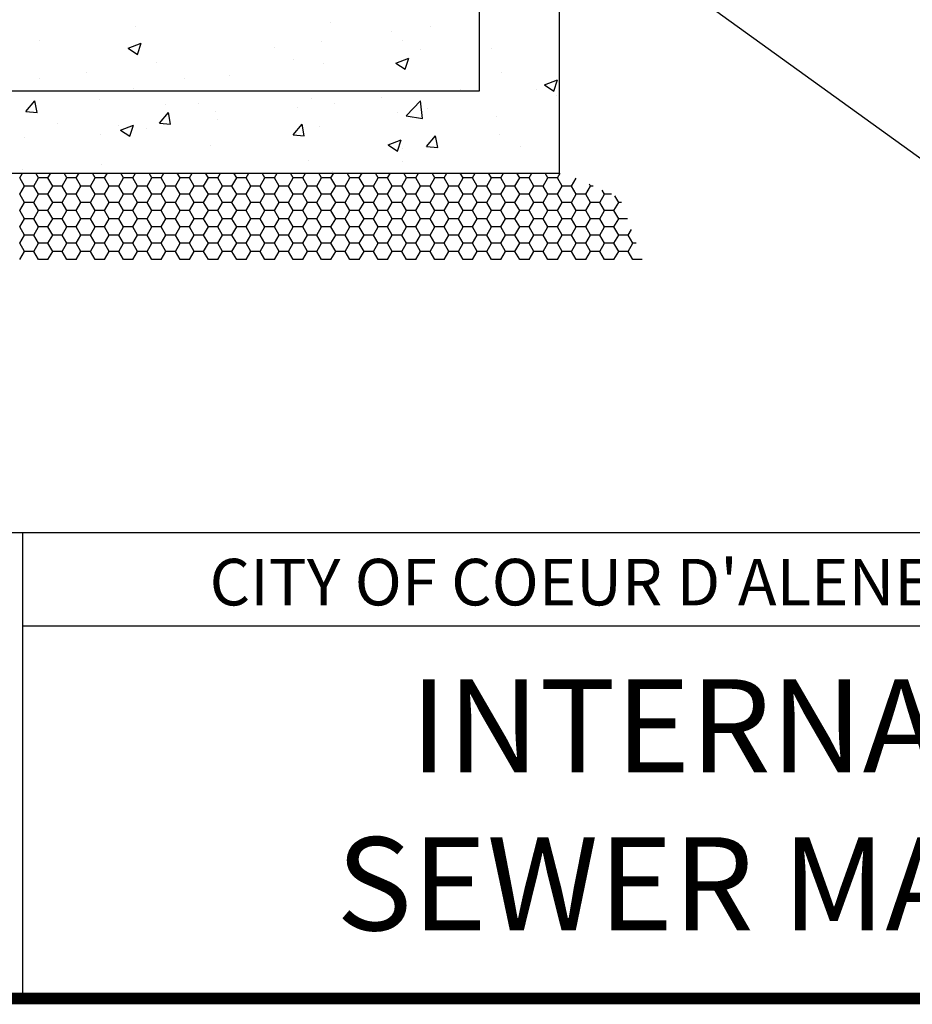
# Model space of a CAD drawing. Units: feet. Extents: x 0 to 7.5, y 0 to 10.
# Drawn here: x 1.9 to 3.8, y 0 to 2.1 of the extents above; entities that cross this region are included whole.
import ezdxf
from ezdxf.enums import TextEntityAlignment as Align

# ---------------------------------------------------------------- set-up
doc = ezdxf.new("R2010")
doc.units = ezdxf.units.FT
doc.header["$LTSCALE"] = 0.125
doc.header["$MEASUREMENT"] = 0
doc.layers.get('0').update_dxf_attribs({"linetype": 'CONTINUOUS'})
doc.layers.add('BORDER', color=7, linetype='CONTINUOUS')
doc.styles.add('ITALICT', font='italict')
doc.styles.add('LEROY', font='leroy')

# ---------------------------------------------------------------- blocks, each defined once
blk = doc.blocks.new('DET_BORD')
at = {"layer": 'BORDER'}
for p, q in [((7.5, 1), (0, 1)), ((1.9, 0), (1.9, 1)), ((5.6, 0.8), (1.9, 0.8))]:
    blk.add_line(p, q, dxfattribs=at)
at = {"layer": 'BORDER', "const_width": 0.025}
blk.add_lwpolyline([(7.5, 0), (0, 0), (0, 10), (7.5, 10)], close=True, dxfattribs=at)
at = {"layer": 'BORDER', "style": 'LEROY'}
blk.add_text("CITY OF COEUR D'ALENE STANDARD DRAWING", height=0.1, dxfattribs=at).set_placement((3.7662, 0.8443), align=Align.CENTER)
at = {"layer": 'BORDER'}
for tag, height, style, p in [('NAME1', 0.25, 'ITALICT', (3.8433, 0.4156)), ('NAME2', 0.25, 'ITALICT', (3.8292, 0.0773)), ('DWGNO', 0.15, 'LEROY', (6.5663, 0.0491))]:
    blk.add_attdef(tag, text='', height=height, dxfattribs=dict(at, style=style)).set_placement(p, align=Align.CENTER)

msp = doc.modelspace()

# ---------------------------------------------------------------- linework, layer by layer
for p, q in [((3.0527, 1.7727), (3.0527, 3.6035)), ((2.8805, 3.1111), (2.8805, 1.9489)), ((2.8805, 1.9489), (1.1581, 1.9489)), ((0.9859, 1.7727), (3.0527, 1.7727))]:
    msp.add_line(p, q)
at = {"linetype": 'Continuous'}
for p, q in [((2.5616, 2.0972), (2.5616, 2.0972)), ((2.1428, 2.0878), (2.1428, 2.0878)), ((2.6924, 2.0759), (2.6924, 2.0759)), ((2.7752, 2.0882), (2.7752, 2.0882)), ((1.935, 2.0578), (1.935, 2.0578)), ((2.1262, 2.0412), (2.1542, 2.052)), ((2.1461, 2.0278), (2.1542, 2.052)), ((2.5409, 2.0559), (2.5409, 2.0559)), ((2.7147, 2.0567), (2.7147, 2.0567)), ((2.1262, 2.0412), (2.1461, 2.0278)), ((2.4407, 2.0427), (2.4407, 2.0427)), ((2.7531, 2.0384), (2.7531, 2.0384)), ((2.9069, 2.0401), (2.9069, 2.0401)), ((2.1881, 2.0095), (2.1881, 2.0095)), ((2.4814, 2.0166), (2.4814, 2.0166)), ((2.701, 2.0092), (2.7291, 2.0199)), ((2.701, 2.0092), (2.7209, 1.9958)), ((2.7209, 1.9958), (2.7291, 2.0199)), ((2.0366, 1.9895), (2.0366, 1.9895)), ((2.5454, 2.0084), (2.5454, 2.0084)), ((2.9289, 1.9885), (2.9289, 1.9885)), ((1.9365, 1.9764), (1.9365, 1.9764)), ((2.2481, 1.9766), (2.2481, 1.9766)), ((2.3433, 1.9828), (2.3433, 1.9828)), ((3.0207, 1.9623), (3.0487, 1.973)), ((3.0406, 1.9489), (3.0487, 1.973)), ((2.1379, 1.9547), (2.1379, 1.9547)), ((2.8335, 1.9484), (2.8335, 1.9484)), ((2.8398, 1.9514), (2.8398, 1.9514)), ((3.0028, 1.9523), (3.0028, 1.9523)), ((3.0207, 1.9623), (3.0406, 1.9489)), ((1.9067, 1.9053), (1.926, 1.9283)), ((1.9306, 1.9032), (1.926, 1.9283)), ((2.0637, 1.9307), (2.0637, 1.9307)), ((2.5191, 1.9329), (2.5191, 1.9329)), ((2.6703, 1.9346), (2.6703, 1.9346)), ((2.7231, 1.8958), (2.7543, 1.9283)), ((2.7587, 1.8903), (2.7543, 1.9283)), ((3.047, 1.9394), (3.047, 1.9394)), ((1.9067, 1.9053), (1.9306, 1.9032)), ((2.2071, 1.92), (2.2071, 1.92)), ((2.2772, 1.9217), (2.2772, 1.9217)), ((2.3137, 1.9048), (2.3137, 1.9048)), ((2.4907, 1.9127), (2.4907, 1.9127)), ((2.5701, 1.9214), (2.5701, 1.9214)), ((2.7043, 1.9037), (2.7043, 1.9037)), ((2.7695, 1.9122), (2.7695, 1.9122)), ((2.1936, 1.8802), (2.2129, 1.9032)), ((2.2175, 1.8781), (2.2129, 1.9032)), ((2.3175, 1.8881), (2.3175, 1.8881)), ((2.7231, 1.8958), (2.7587, 1.8903)), ((2.9178, 1.8947), (2.9178, 1.8947)), ((1.9738, 1.8799), (1.9738, 1.8799)), ((2.1059, 1.8748), (2.1059, 1.8748)), ((2.1097, 1.8653), (2.1378, 1.8761)), ((2.1097, 1.8653), (2.1296, 1.8519)), ((2.1296, 1.8519), (2.1378, 1.8761)), ((2.166, 1.8682), (2.166, 1.8682)), ((2.1936, 1.8802), (2.2175, 1.8781)), ((2.4805, 1.8551), (2.4998, 1.8781)), ((2.5044, 1.853), (2.4998, 1.8781)), ((2.5362, 1.8722), (2.5362, 1.8722)), ((1.9039, 1.8492), (1.9039, 1.8492)), ((2.0659, 1.855), (2.0659, 1.855)), ((2.4805, 1.8551), (2.5044, 1.853)), ((2.6846, 1.8333), (2.7126, 1.844)), ((2.7045, 1.8198), (2.7126, 1.844)), ((2.7674, 1.83), (2.7867, 1.853)), ((2.7913, 1.8279), (2.7867, 1.853)), ((2.924, 1.8554), (2.924, 1.8554)), ((2.3029, 1.8321), (2.3029, 1.8321)), ((2.6846, 1.8333), (2.7045, 1.8198)), ((2.7162, 1.8254), (2.7162, 1.8254)), ((2.7674, 1.83), (2.7913, 1.8279)), ((2.9691, 1.83), (2.9691, 1.83)), ((2.5142, 1.7998), (2.5142, 1.7998)), ((1.8998, 1.7812), (1.8998, 1.7812)), ((2.0697, 1.7921), (2.0697, 1.7921)), ((2.565, 1.7768), (2.565, 1.7768)), ((2.7165, 1.7967), (2.7165, 1.7967))]:
    msp.add_line(p, q, dxfattribs=at)
at = {"color": 0}
for p, q in [((1.8932, 1.7625), (1.8991, 1.7727)), ((1.9034, 1.7449), (1.8932, 1.7625)), ((1.9236, 1.7449), (1.9338, 1.7625)), ((1.9338, 1.7625), (1.9279, 1.7727)), ((1.954, 1.7625), (1.9338, 1.7625)), ((1.954, 1.7625), (1.9599, 1.7727)), ((1.9642, 1.7449), (1.954, 1.7625)), ((1.9844, 1.7449), (1.9946, 1.7625)), ((1.9946, 1.7625), (1.9887, 1.7727)), ((2.0148, 1.7625), (1.9946, 1.7625)), ((2.0148, 1.7625), (2.0207, 1.7727)), ((2.0249, 1.7449), (2.0148, 1.7625)), ((2.0452, 1.7449), (2.0553, 1.7625)), ((2.0553, 1.7625), (2.0494, 1.7727)), ((2.0756, 1.7625), (2.0553, 1.7625)), ((2.0756, 1.7625), (2.0815, 1.7727)), ((2.0857, 1.7449), (2.0756, 1.7625)), ((2.106, 1.7449), (2.1161, 1.7625)), ((2.1161, 1.7625), (2.1102, 1.7727)), ((2.1364, 1.7625), (2.1161, 1.7625)), ((2.1364, 1.7625), (2.1423, 1.7727)), ((2.1465, 1.7449), (2.1364, 1.7625)), ((2.1668, 1.7449), (2.1769, 1.7625)), ((2.1769, 1.7625), (2.171, 1.7727)), ((2.1972, 1.7625), (2.1769, 1.7625)), ((2.1972, 1.7625), (2.2031, 1.7727)), ((2.2073, 1.7449), (2.1972, 1.7625)), ((2.2276, 1.7449), (2.2377, 1.7625)), ((2.2377, 1.7625), (2.2318, 1.7727)), ((2.258, 1.7625), (2.2377, 1.7625)), ((2.258, 1.7625), (2.2639, 1.7727)), ((2.2681, 1.7449), (2.258, 1.7625)), ((2.2884, 1.7449), (2.2985, 1.7625)), ((2.2985, 1.7625), (2.2926, 1.7727)), ((2.3188, 1.7625), (2.2985, 1.7625)), ((2.3188, 1.7625), (2.3247, 1.7727)), ((2.3289, 1.7449), (2.3188, 1.7625)), ((2.3492, 1.7449), (2.3593, 1.7625)), ((2.3593, 1.7625), (2.3534, 1.7727)), ((2.3796, 1.7625), (2.3593, 1.7625)), ((2.3796, 1.7625), (2.3854, 1.7727)), ((2.3897, 1.7449), (2.3796, 1.7625)), ((2.41, 1.7449), (2.4201, 1.7625)), ((2.4201, 1.7625), (2.4142, 1.7727)), ((2.4403, 1.7625), (2.4201, 1.7625)), ((2.4403, 1.7625), (2.4462, 1.7727)), ((2.4505, 1.7449), (2.4403, 1.7625)), ((2.4707, 1.7449), (2.4809, 1.7625)), ((2.4809, 1.7625), (2.475, 1.7727)), ((2.5011, 1.7625), (2.4809, 1.7625)), ((2.5011, 1.7625), (2.507, 1.7727)), ((2.5113, 1.7449), (2.5011, 1.7625)), ((2.5315, 1.7449), (2.5417, 1.7625)), ((2.5417, 1.7625), (2.5358, 1.7727)), ((2.5619, 1.7625), (2.5417, 1.7625)), ((2.5619, 1.7625), (2.5678, 1.7727)), ((2.5721, 1.7449), (2.5619, 1.7625)), ((2.5923, 1.7449), (2.6025, 1.7625)), ((2.6025, 1.7625), (2.5966, 1.7727)), ((2.6227, 1.7625), (2.6025, 1.7625)), ((2.6227, 1.7625), (2.6286, 1.7727)), ((2.6329, 1.7449), (2.6227, 1.7625)), ((2.6531, 1.7449), (2.6632, 1.7625)), ((2.6632, 1.7625), (2.6574, 1.7727)), ((2.6835, 1.7625), (2.6632, 1.7625)), ((2.6835, 1.7625), (2.6894, 1.7727)), ((2.6936, 1.7449), (2.6835, 1.7625)), ((2.7139, 1.7449), (2.724, 1.7625)), ((2.724, 1.7625), (2.7181, 1.7727)), ((2.7443, 1.7625), (2.724, 1.7625)), ((2.7443, 1.7625), (2.7502, 1.7727)), ((2.7544, 1.7449), (2.7443, 1.7625)), ((2.7747, 1.7449), (2.7848, 1.7625)), ((2.7848, 1.7625), (2.7789, 1.7727)), ((2.8051, 1.7625), (2.7848, 1.7625)), ((2.8051, 1.7625), (2.811, 1.7727)), ((2.8152, 1.7449), (2.8051, 1.7625)), ((2.8355, 1.7449), (2.8456, 1.7625)), ((2.8456, 1.7625), (2.8397, 1.7727)), ((2.8659, 1.7625), (2.8456, 1.7625)), ((2.8659, 1.7625), (2.8718, 1.7727)), ((2.876, 1.7449), (2.8659, 1.7625)), ((2.8963, 1.7449), (2.9064, 1.7625)), ((2.9064, 1.7625), (2.9005, 1.7727)), ((2.9267, 1.7625), (2.9064, 1.7625)), ((2.9267, 1.7625), (2.9326, 1.7727)), ((2.9368, 1.7449), (2.9267, 1.7625)), ((2.9571, 1.7449), (2.9672, 1.7625)), ((2.9672, 1.7625), (2.9613, 1.7727)), ((2.9875, 1.7625), (2.9672, 1.7625)), ((2.9875, 1.7625), (2.9934, 1.7727)), ((2.9976, 1.7449), (2.9875, 1.7625)), ((3.0179, 1.7449), (3.028, 1.7625)), ((3.028, 1.7625), (3.0221, 1.7727)), ((3.0483, 1.7625), (3.028, 1.7625)), ((3.0483, 1.7625), (3.0541, 1.7727)), ((3.0584, 1.7449), (3.0483, 1.7625)), ((3.0786, 1.7449), (3.0883, 1.7617)), ((1.8932, 1.7274), (1.9034, 1.7449)), ((1.9236, 1.7449), (1.9034, 1.7449)), ((1.9338, 1.7274), (1.9236, 1.7449)), ((1.954, 1.7274), (1.9642, 1.7449)), ((1.9844, 1.7449), (1.9642, 1.7449)), ((1.9946, 1.7274), (1.9844, 1.7449)), ((2.0148, 1.7274), (2.0249, 1.7449)), ((2.0452, 1.7449), (2.0249, 1.7449)), ((2.0553, 1.7274), (2.0452, 1.7449)), ((2.0756, 1.7274), (2.0857, 1.7449)), ((2.106, 1.7449), (2.0857, 1.7449)), ((2.1161, 1.7274), (2.106, 1.7449)), ((2.1364, 1.7274), (2.1465, 1.7449)), ((2.1668, 1.7449), (2.1465, 1.7449)), ((2.1769, 1.7274), (2.1668, 1.7449)), ((2.1972, 1.7274), (2.2073, 1.7449)), ((2.2276, 1.7449), (2.2073, 1.7449)), ((2.2377, 1.7274), (2.2276, 1.7449)), ((2.258, 1.7274), (2.2681, 1.7449)), ((2.2884, 1.7449), (2.2681, 1.7449)), ((2.2985, 1.7274), (2.2884, 1.7449)), ((2.3188, 1.7274), (2.3289, 1.7449)), ((2.3492, 1.7449), (2.3289, 1.7449)), ((2.3593, 1.7274), (2.3492, 1.7449)), ((2.3796, 1.7274), (2.3897, 1.7449)), ((2.41, 1.7449), (2.3897, 1.7449)), ((2.4201, 1.7274), (2.41, 1.7449)), ((2.4403, 1.7274), (2.4505, 1.7449)), ((2.4707, 1.7449), (2.4505, 1.7449)), ((2.4809, 1.7274), (2.4707, 1.7449)), ((2.5011, 1.7274), (2.5113, 1.7449)), ((2.5315, 1.7449), (2.5113, 1.7449)), ((2.5417, 1.7274), (2.5315, 1.7449)), ((2.5619, 1.7274), (2.5721, 1.7449)), ((2.5923, 1.7449), (2.5721, 1.7449)), ((2.6025, 1.7274), (2.5923, 1.7449)), ((2.6227, 1.7274), (2.6329, 1.7449)), ((2.6531, 1.7449), (2.6329, 1.7449)), ((2.6632, 1.7274), (2.6531, 1.7449)), ((2.6835, 1.7274), (2.6936, 1.7449)), ((2.7139, 1.7449), (2.6936, 1.7449)), ((2.724, 1.7274), (2.7139, 1.7449)), ((2.7443, 1.7274), (2.7544, 1.7449)), ((2.7747, 1.7449), (2.7544, 1.7449)), ((2.7848, 1.7274), (2.7747, 1.7449)), ((2.8051, 1.7274), (2.8152, 1.7449)), ((2.8355, 1.7449), (2.8152, 1.7449)), ((2.8456, 1.7274), (2.8355, 1.7449)), ((2.8659, 1.7274), (2.876, 1.7449)), ((2.8963, 1.7449), (2.876, 1.7449)), ((2.9064, 1.7274), (2.8963, 1.7449)), ((2.9267, 1.7274), (2.9368, 1.7449)), ((2.9571, 1.7449), (2.9368, 1.7449)), ((2.9672, 1.7274), (2.9571, 1.7449)), ((2.9875, 1.7274), (2.9976, 1.7449)), ((3.0179, 1.7449), (2.9976, 1.7449)), ((3.028, 1.7274), (3.0179, 1.7449)), ((3.0483, 1.7274), (3.0584, 1.7449)), ((3.0786, 1.7449), (3.0584, 1.7449)), ((3.0888, 1.7274), (3.0786, 1.7449)), ((3.109, 1.7274), (3.1192, 1.7449)), ((3.1192, 1.7449), (3.117, 1.7487)), ((3.1253, 1.7449), (3.1192, 1.7449)), ((3.1496, 1.7274), (3.1444, 1.7363)), ((1.9034, 1.7098), (1.8932, 1.7274)), ((1.9236, 1.7098), (1.9338, 1.7274)), ((1.954, 1.7274), (1.9338, 1.7274)), ((1.9642, 1.7098), (1.954, 1.7274)), ((1.9844, 1.7098), (1.9946, 1.7274)), ((2.0148, 1.7274), (1.9946, 1.7274)), ((2.0249, 1.7098), (2.0148, 1.7274)), ((2.0452, 1.7098), (2.0553, 1.7274)), ((2.0756, 1.7274), (2.0553, 1.7274)), ((2.0857, 1.7098), (2.0756, 1.7274)), ((2.106, 1.7098), (2.1161, 1.7274)), ((2.1364, 1.7274), (2.1161, 1.7274)), ((2.1465, 1.7098), (2.1364, 1.7274)), ((2.1668, 1.7098), (2.1769, 1.7274)), ((2.1972, 1.7274), (2.1769, 1.7274)), ((2.2073, 1.7098), (2.1972, 1.7274)), ((2.2276, 1.7098), (2.2377, 1.7274)), ((2.258, 1.7274), (2.2377, 1.7274)), ((2.2681, 1.7098), (2.258, 1.7274)), ((2.2884, 1.7098), (2.2985, 1.7274)), ((2.3188, 1.7274), (2.2985, 1.7274)), ((2.3289, 1.7098), (2.3188, 1.7274)), ((2.3492, 1.7098), (2.3593, 1.7274)), ((2.3796, 1.7274), (2.3593, 1.7274)), ((2.3897, 1.7098), (2.3796, 1.7274)), ((2.41, 1.7098), (2.4201, 1.7274)), ((2.4403, 1.7274), (2.4201, 1.7274)), ((2.4505, 1.7098), (2.4403, 1.7274)), ((2.4707, 1.7098), (2.4809, 1.7274)), ((2.5011, 1.7274), (2.4809, 1.7274)), ((2.5113, 1.7098), (2.5011, 1.7274)), ((2.5315, 1.7098), (2.5417, 1.7274)), ((2.5619, 1.7274), (2.5417, 1.7274)), ((2.5721, 1.7098), (2.5619, 1.7274)), ((2.5923, 1.7098), (2.6025, 1.7274)), ((2.6227, 1.7274), (2.6025, 1.7274)), ((2.6329, 1.7098), (2.6227, 1.7274)), ((2.6531, 1.7098), (2.6632, 1.7274)), ((2.6835, 1.7274), (2.6632, 1.7274)), ((2.6936, 1.7098), (2.6835, 1.7274)), ((2.7139, 1.7098), (2.724, 1.7274)), ((2.7443, 1.7274), (2.724, 1.7274)), ((2.7544, 1.7098), (2.7443, 1.7274)), ((2.7747, 1.7098), (2.7848, 1.7274)), ((2.8051, 1.7274), (2.7848, 1.7274)), ((2.8152, 1.7098), (2.8051, 1.7274)), ((2.8355, 1.7098), (2.8456, 1.7274)), ((2.8659, 1.7274), (2.8456, 1.7274)), ((2.876, 1.7098), (2.8659, 1.7274)), ((2.8963, 1.7098), (2.9064, 1.7274)), ((2.9267, 1.7274), (2.9064, 1.7274)), ((2.9368, 1.7098), (2.9267, 1.7274)), ((2.9571, 1.7098), (2.9672, 1.7274)), ((2.9875, 1.7274), (2.9672, 1.7274)), ((2.9976, 1.7098), (2.9875, 1.7274)), ((3.0179, 1.7098), (3.028, 1.7274)), ((3.0483, 1.7274), (3.028, 1.7274)), ((3.0584, 1.7098), (3.0483, 1.7274)), ((3.0786, 1.7098), (3.0888, 1.7274)), ((3.109, 1.7274), (3.0888, 1.7274)), ((3.1192, 1.7098), (3.109, 1.7274)), ((3.1394, 1.7098), (3.1496, 1.7274)), ((3.1641, 1.7274), (3.1496, 1.7274)), ((3.18, 1.7098), (3.1719, 1.7239)), ((1.8932, 1.6923), (1.9034, 1.7098)), ((1.9034, 1.6747), (1.8932, 1.6923)), ((1.9236, 1.7098), (1.9034, 1.7098)), ((1.9338, 1.6923), (1.9236, 1.7098)), ((1.9236, 1.6747), (1.9338, 1.6923)), ((1.954, 1.6923), (1.9338, 1.6923)), ((1.954, 1.6923), (1.9642, 1.7098)), ((1.9642, 1.6747), (1.954, 1.6923)), ((1.9844, 1.7098), (1.9642, 1.7098)), ((1.9946, 1.6923), (1.9844, 1.7098)), ((1.9844, 1.6747), (1.9946, 1.6923)), ((2.0148, 1.6923), (1.9946, 1.6923)), ((2.0148, 1.6923), (2.0249, 1.7098)), ((2.0249, 1.6747), (2.0148, 1.6923)), ((2.0452, 1.7098), (2.0249, 1.7098)), ((2.0553, 1.6923), (2.0452, 1.7098)), ((2.0452, 1.6747), (2.0553, 1.6923)), ((2.0756, 1.6923), (2.0553, 1.6923)), ((2.0756, 1.6923), (2.0857, 1.7098)), ((2.0857, 1.6747), (2.0756, 1.6923)), ((2.106, 1.7098), (2.0857, 1.7098)), ((2.1161, 1.6923), (2.106, 1.7098)), ((2.106, 1.6747), (2.1161, 1.6923)), ((2.1364, 1.6923), (2.1161, 1.6923)), ((2.1364, 1.6923), (2.1465, 1.7098)), ((2.1465, 1.6747), (2.1364, 1.6923)), ((2.1668, 1.7098), (2.1465, 1.7098)), ((2.1769, 1.6923), (2.1668, 1.7098)), ((2.1668, 1.6747), (2.1769, 1.6923)), ((2.1972, 1.6923), (2.1769, 1.6923)), ((2.1972, 1.6923), (2.2073, 1.7098)), ((2.2073, 1.6747), (2.1972, 1.6923)), ((2.2276, 1.7098), (2.2073, 1.7098)), ((2.2377, 1.6923), (2.2276, 1.7098)), ((2.2276, 1.6747), (2.2377, 1.6923)), ((2.258, 1.6923), (2.2377, 1.6923)), ((2.258, 1.6923), (2.2681, 1.7098)), ((2.2681, 1.6747), (2.258, 1.6923)), ((2.2884, 1.7098), (2.2681, 1.7098)), ((2.2985, 1.6923), (2.2884, 1.7098)), ((2.2884, 1.6747), (2.2985, 1.6923)), ((2.3188, 1.6923), (2.2985, 1.6923)), ((2.3188, 1.6923), (2.3289, 1.7098)), ((2.3289, 1.6747), (2.3188, 1.6923)), ((2.3492, 1.7098), (2.3289, 1.7098)), ((2.3593, 1.6923), (2.3492, 1.7098)), ((2.3492, 1.6747), (2.3593, 1.6923)), ((2.3796, 1.6923), (2.3593, 1.6923)), ((2.3796, 1.6923), (2.3897, 1.7098)), ((2.3897, 1.6747), (2.3796, 1.6923)), ((2.41, 1.7098), (2.3897, 1.7098)), ((2.4201, 1.6923), (2.41, 1.7098)), ((2.41, 1.6747), (2.4201, 1.6923)), ((2.4403, 1.6923), (2.4201, 1.6923)), ((2.4403, 1.6923), (2.4505, 1.7098)), ((2.4505, 1.6747), (2.4403, 1.6923)), ((2.4707, 1.7098), (2.4505, 1.7098)), ((2.4809, 1.6923), (2.4707, 1.7098)), ((2.4707, 1.6747), (2.4809, 1.6923)), ((2.5011, 1.6923), (2.4809, 1.6923)), ((2.5011, 1.6923), (2.5113, 1.7098)), ((2.5113, 1.6747), (2.5011, 1.6923)), ((2.5315, 1.7098), (2.5113, 1.7098)), ((2.5417, 1.6923), (2.5315, 1.7098)), ((2.5315, 1.6747), (2.5417, 1.6923)), ((2.5619, 1.6923), (2.5417, 1.6923)), ((2.5619, 1.6923), (2.5721, 1.7098)), ((2.5721, 1.6747), (2.5619, 1.6923)), ((2.5923, 1.7098), (2.5721, 1.7098)), ((2.6025, 1.6923), (2.5923, 1.7098)), ((2.5923, 1.6747), (2.6025, 1.6923)), ((2.6227, 1.6923), (2.6025, 1.6923)), ((2.6227, 1.6923), (2.6329, 1.7098)), ((2.6329, 1.6747), (2.6227, 1.6923)), ((2.6531, 1.7098), (2.6329, 1.7098)), ((2.6632, 1.6923), (2.6531, 1.7098)), ((2.6531, 1.6747), (2.6632, 1.6923)), ((2.6835, 1.6923), (2.6632, 1.6923)), ((2.6835, 1.6923), (2.6936, 1.7098)), ((2.6936, 1.6747), (2.6835, 1.6923)), ((2.7139, 1.7098), (2.6936, 1.7098)), ((2.724, 1.6923), (2.7139, 1.7098)), ((2.7139, 1.6747), (2.724, 1.6923)), ((2.7443, 1.6923), (2.724, 1.6923)), ((2.7443, 1.6923), (2.7544, 1.7098)), ((2.7544, 1.6747), (2.7443, 1.6923)), ((2.7747, 1.7098), (2.7544, 1.7098)), ((2.7848, 1.6923), (2.7747, 1.7098)), ((2.7747, 1.6747), (2.7848, 1.6923)), ((2.8051, 1.6923), (2.7848, 1.6923)), ((2.8051, 1.6923), (2.8152, 1.7098)), ((2.8152, 1.6747), (2.8051, 1.6923)), ((2.8355, 1.7098), (2.8152, 1.7098)), ((2.8456, 1.6923), (2.8355, 1.7098)), ((2.8355, 1.6747), (2.8456, 1.6923)), ((2.8659, 1.6923), (2.8456, 1.6923)), ((2.8659, 1.6923), (2.876, 1.7098)), ((2.876, 1.6747), (2.8659, 1.6923)), ((2.8963, 1.7098), (2.876, 1.7098)), ((2.9064, 1.6923), (2.8963, 1.7098)), ((2.8963, 1.6747), (2.9064, 1.6923)), ((2.9267, 1.6923), (2.9064, 1.6923)), ((2.9267, 1.6923), (2.9368, 1.7098)), ((2.9368, 1.6747), (2.9267, 1.6923)), ((2.9571, 1.7098), (2.9368, 1.7098)), ((2.9672, 1.6923), (2.9571, 1.7098)), ((2.9571, 1.6747), (2.9672, 1.6923)), ((2.9875, 1.6923), (2.9672, 1.6923)), ((2.9875, 1.6923), (2.9976, 1.7098)), ((2.9976, 1.6747), (2.9875, 1.6923)), ((3.0179, 1.7098), (2.9976, 1.7098)), ((3.028, 1.6923), (3.0179, 1.7098)), ((3.0179, 1.6747), (3.028, 1.6923)), ((3.0483, 1.6923), (3.028, 1.6923)), ((3.0483, 1.6923), (3.0584, 1.7098)), ((3.0584, 1.6747), (3.0483, 1.6923)), ((3.0786, 1.7098), (3.0584, 1.7098)), ((3.0888, 1.6923), (3.0786, 1.7098)), ((3.0786, 1.6747), (3.0888, 1.6923)), ((3.109, 1.6923), (3.0888, 1.6923)), ((3.109, 1.6923), (3.1192, 1.7098)), ((3.1192, 1.6747), (3.109, 1.6923)), ((3.1394, 1.7098), (3.1192, 1.7098)), ((3.1496, 1.6923), (3.1394, 1.7098)), ((3.1394, 1.6747), (3.1496, 1.6923)), ((3.1698, 1.6923), (3.1496, 1.6923)), ((3.1698, 1.6923), (3.18, 1.7098)), ((3.18, 1.6747), (3.1698, 1.6923)), ((3.1862, 1.7098), (3.18, 1.7098)), ((1.8932, 1.6572), (1.9034, 1.6747)), ((1.9236, 1.6747), (1.9034, 1.6747)), ((1.9338, 1.6572), (1.9236, 1.6747)), ((1.954, 1.6572), (1.9642, 1.6747)), ((1.9844, 1.6747), (1.9642, 1.6747)), ((1.9946, 1.6572), (1.9844, 1.6747)), ((2.0148, 1.6572), (2.0249, 1.6747)), ((2.0452, 1.6747), (2.0249, 1.6747)), ((2.0553, 1.6572), (2.0452, 1.6747)), ((2.0756, 1.6572), (2.0857, 1.6747)), ((2.106, 1.6747), (2.0857, 1.6747)), ((2.1161, 1.6572), (2.106, 1.6747)), ((2.1364, 1.6572), (2.1465, 1.6747)), ((2.1668, 1.6747), (2.1465, 1.6747)), ((2.1769, 1.6572), (2.1668, 1.6747)), ((2.1972, 1.6572), (2.2073, 1.6747)), ((2.2276, 1.6747), (2.2073, 1.6747)), ((2.2377, 1.6572), (2.2276, 1.6747)), ((2.258, 1.6572), (2.2681, 1.6747)), ((2.2884, 1.6747), (2.2681, 1.6747)), ((2.2985, 1.6572), (2.2884, 1.6747)), ((2.3188, 1.6572), (2.3289, 1.6747)), ((2.3492, 1.6747), (2.3289, 1.6747)), ((2.3593, 1.6572), (2.3492, 1.6747)), ((2.3796, 1.6572), (2.3897, 1.6747)), ((2.41, 1.6747), (2.3897, 1.6747)), ((2.4201, 1.6572), (2.41, 1.6747)), ((2.4403, 1.6572), (2.4505, 1.6747)), ((2.4707, 1.6747), (2.4505, 1.6747)), ((2.4809, 1.6572), (2.4707, 1.6747)), ((2.5011, 1.6572), (2.5113, 1.6747)), ((2.5315, 1.6747), (2.5113, 1.6747)), ((2.5417, 1.6572), (2.5315, 1.6747)), ((2.5619, 1.6572), (2.5721, 1.6747)), ((2.5923, 1.6747), (2.5721, 1.6747)), ((2.6025, 1.6572), (2.5923, 1.6747)), ((2.6227, 1.6572), (2.6329, 1.6747)), ((2.6531, 1.6747), (2.6329, 1.6747)), ((2.6632, 1.6572), (2.6531, 1.6747)), ((2.6835, 1.6572), (2.6936, 1.6747)), ((2.7139, 1.6747), (2.6936, 1.6747)), ((2.724, 1.6572), (2.7139, 1.6747)), ((2.7443, 1.6572), (2.7544, 1.6747)), ((2.7747, 1.6747), (2.7544, 1.6747)), ((2.7848, 1.6572), (2.7747, 1.6747)), ((2.8051, 1.6572), (2.8152, 1.6747)), ((2.8355, 1.6747), (2.8152, 1.6747)), ((2.8456, 1.6572), (2.8355, 1.6747)), ((2.8659, 1.6572), (2.876, 1.6747)), ((2.8963, 1.6747), (2.876, 1.6747)), ((2.9064, 1.6572), (2.8963, 1.6747)), ((2.9267, 1.6572), (2.9368, 1.6747)), ((2.9571, 1.6747), (2.9368, 1.6747)), ((2.9672, 1.6572), (2.9571, 1.6747)), ((2.9875, 1.6572), (2.9976, 1.6747)), ((3.0179, 1.6747), (2.9976, 1.6747)), ((3.028, 1.6572), (3.0179, 1.6747)), ((3.0483, 1.6572), (3.0584, 1.6747)), ((3.0786, 1.6747), (3.0584, 1.6747)), ((3.0888, 1.6572), (3.0786, 1.6747)), ((3.109, 1.6572), (3.1192, 1.6747)), ((3.1394, 1.6747), (3.1192, 1.6747)), ((3.1496, 1.6572), (3.1394, 1.6747)), ((3.1698, 1.6572), (3.18, 1.6747)), ((3.1988, 1.6747), (3.18, 1.6747)), ((1.9034, 1.6396), (1.8932, 1.6572)), ((1.9236, 1.6396), (1.9338, 1.6572)), ((1.954, 1.6572), (1.9338, 1.6572)), ((1.9642, 1.6396), (1.954, 1.6572)), ((1.9844, 1.6396), (1.9946, 1.6572)), ((2.0148, 1.6572), (1.9946, 1.6572)), ((2.0249, 1.6396), (2.0148, 1.6572)), ((2.0452, 1.6396), (2.0553, 1.6572)), ((2.0756, 1.6572), (2.0553, 1.6572)), ((2.0857, 1.6396), (2.0756, 1.6572)), ((2.106, 1.6396), (2.1161, 1.6572)), ((2.1364, 1.6572), (2.1161, 1.6572)), ((2.1465, 1.6396), (2.1364, 1.6572)), ((2.1668, 1.6396), (2.1769, 1.6572)), ((2.1972, 1.6572), (2.1769, 1.6572)), ((2.2073, 1.6396), (2.1972, 1.6572)), ((2.2276, 1.6396), (2.2377, 1.6572)), ((2.258, 1.6572), (2.2377, 1.6572)), ((2.2681, 1.6396), (2.258, 1.6572)), ((2.2884, 1.6396), (2.2985, 1.6572)), ((2.3188, 1.6572), (2.2985, 1.6572)), ((2.3289, 1.6396), (2.3188, 1.6572)), ((2.3492, 1.6396), (2.3593, 1.6572)), ((2.3796, 1.6572), (2.3593, 1.6572)), ((2.3897, 1.6396), (2.3796, 1.6572)), ((2.41, 1.6396), (2.4201, 1.6572)), ((2.4403, 1.6572), (2.4201, 1.6572)), ((2.4505, 1.6396), (2.4403, 1.6572)), ((2.4707, 1.6396), (2.4809, 1.6572)), ((2.5011, 1.6572), (2.4809, 1.6572)), ((2.5113, 1.6396), (2.5011, 1.6572)), ((2.5315, 1.6396), (2.5417, 1.6572)), ((2.5619, 1.6572), (2.5417, 1.6572)), ((2.5721, 1.6396), (2.5619, 1.6572)), ((2.5923, 1.6396), (2.6025, 1.6572)), ((2.6227, 1.6572), (2.6025, 1.6572)), ((2.6329, 1.6396), (2.6227, 1.6572)), ((2.6531, 1.6396), (2.6632, 1.6572)), ((2.6835, 1.6572), (2.6632, 1.6572)), ((2.6936, 1.6396), (2.6835, 1.6572)), ((2.7139, 1.6396), (2.724, 1.6572)), ((2.7443, 1.6572), (2.724, 1.6572)), ((2.7544, 1.6396), (2.7443, 1.6572)), ((2.7747, 1.6396), (2.7848, 1.6572)), ((2.8051, 1.6572), (2.7848, 1.6572)), ((2.8152, 1.6396), (2.8051, 1.6572)), ((2.8355, 1.6396), (2.8456, 1.6572)), ((2.8659, 1.6572), (2.8456, 1.6572)), ((2.876, 1.6396), (2.8659, 1.6572)), ((2.8963, 1.6396), (2.9064, 1.6572)), ((2.9267, 1.6572), (2.9064, 1.6572)), ((2.9368, 1.6396), (2.9267, 1.6572)), ((2.9571, 1.6396), (2.9672, 1.6572)), ((2.9875, 1.6572), (2.9672, 1.6572)), ((2.9976, 1.6396), (2.9875, 1.6572)), ((3.0179, 1.6396), (3.028, 1.6572)), ((3.0483, 1.6572), (3.028, 1.6572)), ((3.0584, 1.6396), (3.0483, 1.6572)), ((3.0786, 1.6396), (3.0888, 1.6572)), ((3.109, 1.6572), (3.0888, 1.6572)), ((3.1192, 1.6396), (3.109, 1.6572)), ((3.1394, 1.6396), (3.1496, 1.6572)), ((3.1698, 1.6572), (3.1496, 1.6572)), ((3.18, 1.6396), (3.1698, 1.6572)), ((3.2002, 1.6396), (3.2071, 1.6515)), ((1.8932, 1.6221), (1.9034, 1.6396)), ((1.9236, 1.6396), (1.9034, 1.6396)), ((1.9338, 1.6221), (1.9236, 1.6396)), ((1.954, 1.6221), (1.9642, 1.6396)), ((1.9844, 1.6396), (1.9642, 1.6396)), ((1.9946, 1.6221), (1.9844, 1.6396)), ((2.0148, 1.6221), (2.0249, 1.6396)), ((2.0452, 1.6396), (2.0249, 1.6396)), ((2.0553, 1.6221), (2.0452, 1.6396)), ((2.0756, 1.6221), (2.0857, 1.6396)), ((2.106, 1.6396), (2.0857, 1.6396)), ((2.1161, 1.6221), (2.106, 1.6396)), ((2.1364, 1.6221), (2.1465, 1.6396)), ((2.1668, 1.6396), (2.1465, 1.6396)), ((2.1769, 1.6221), (2.1668, 1.6396)), ((2.1972, 1.6221), (2.2073, 1.6396)), ((2.2276, 1.6396), (2.2073, 1.6396)), ((2.2377, 1.6221), (2.2276, 1.6396)), ((2.258, 1.6221), (2.2681, 1.6396)), ((2.2884, 1.6396), (2.2681, 1.6396)), ((2.2985, 1.6221), (2.2884, 1.6396)), ((2.3188, 1.6221), (2.3289, 1.6396)), ((2.3492, 1.6396), (2.3289, 1.6396)), ((2.3593, 1.6221), (2.3492, 1.6396)), ((2.3796, 1.6221), (2.3897, 1.6396)), ((2.41, 1.6396), (2.3897, 1.6396)), ((2.4201, 1.6221), (2.41, 1.6396)), ((2.4403, 1.6221), (2.4505, 1.6396)), ((2.4707, 1.6396), (2.4505, 1.6396)), ((2.4809, 1.6221), (2.4707, 1.6396)), ((2.5011, 1.6221), (2.5113, 1.6396)), ((2.5315, 1.6396), (2.5113, 1.6396)), ((2.5417, 1.6221), (2.5315, 1.6396)), ((2.5619, 1.6221), (2.5721, 1.6396)), ((2.5923, 1.6396), (2.5721, 1.6396)), ((2.6025, 1.6221), (2.5923, 1.6396)), ((2.6227, 1.6221), (2.6329, 1.6396)), ((2.6531, 1.6396), (2.6329, 1.6396)), ((2.6632, 1.6221), (2.6531, 1.6396)), ((2.6835, 1.6221), (2.6936, 1.6396)), ((2.7139, 1.6396), (2.6936, 1.6396)), ((2.724, 1.6221), (2.7139, 1.6396)), ((2.7443, 1.6221), (2.7544, 1.6396)), ((2.7747, 1.6396), (2.7544, 1.6396)), ((2.7848, 1.6221), (2.7747, 1.6396)), ((2.8051, 1.6221), (2.8152, 1.6396)), ((2.8355, 1.6396), (2.8152, 1.6396)), ((2.8456, 1.6221), (2.8355, 1.6396)), ((2.8659, 1.6221), (2.876, 1.6396)), ((2.8963, 1.6396), (2.876, 1.6396)), ((2.9064, 1.6221), (2.8963, 1.6396)), ((2.9267, 1.6221), (2.9368, 1.6396)), ((2.9571, 1.6396), (2.9368, 1.6396)), ((2.9672, 1.6221), (2.9571, 1.6396)), ((2.9875, 1.6221), (2.9976, 1.6396)), ((3.0179, 1.6396), (2.9976, 1.6396)), ((3.028, 1.6221), (3.0179, 1.6396)), ((3.0483, 1.6221), (3.0584, 1.6396)), ((3.0786, 1.6396), (3.0584, 1.6396)), ((3.0888, 1.6221), (3.0786, 1.6396)), ((3.109, 1.6221), (3.1192, 1.6396)), ((3.1394, 1.6396), (3.1192, 1.6396)), ((3.1496, 1.6221), (3.1394, 1.6396)), ((3.1698, 1.6221), (3.18, 1.6396)), ((3.2002, 1.6396), (3.18, 1.6396)), ((3.2104, 1.6221), (3.2002, 1.6396)), ((1.9034, 1.6045), (1.8932, 1.6221)), ((1.9236, 1.6045), (1.9338, 1.6221)), ((1.954, 1.6221), (1.9338, 1.6221)), ((1.9642, 1.6045), (1.954, 1.6221)), ((1.9844, 1.6045), (1.9946, 1.6221)), ((2.0148, 1.6221), (1.9946, 1.6221)), ((2.0249, 1.6045), (2.0148, 1.6221)), ((2.0452, 1.6045), (2.0553, 1.6221)), ((2.0756, 1.6221), (2.0553, 1.6221)), ((2.0857, 1.6045), (2.0756, 1.6221)), ((2.106, 1.6045), (2.1161, 1.6221)), ((2.1364, 1.6221), (2.1161, 1.6221)), ((2.1465, 1.6045), (2.1364, 1.6221)), ((2.1668, 1.6045), (2.1769, 1.6221)), ((2.1972, 1.6221), (2.1769, 1.6221)), ((2.2073, 1.6045), (2.1972, 1.6221)), ((2.2276, 1.6045), (2.2377, 1.6221)), ((2.258, 1.6221), (2.2377, 1.6221)), ((2.2681, 1.6045), (2.258, 1.6221)), ((2.2884, 1.6045), (2.2985, 1.6221)), ((2.3188, 1.6221), (2.2985, 1.6221)), ((2.3289, 1.6045), (2.3188, 1.6221)), ((2.3492, 1.6045), (2.3593, 1.6221)), ((2.3796, 1.6221), (2.3593, 1.6221)), ((2.3897, 1.6045), (2.3796, 1.6221)), ((2.41, 1.6045), (2.4201, 1.6221)), ((2.4403, 1.6221), (2.4201, 1.6221)), ((2.4505, 1.6045), (2.4403, 1.6221)), ((2.4707, 1.6045), (2.4809, 1.6221)), ((2.5011, 1.6221), (2.4809, 1.6221)), ((2.5113, 1.6045), (2.5011, 1.6221)), ((2.5315, 1.6045), (2.5417, 1.6221)), ((2.5619, 1.6221), (2.5417, 1.6221)), ((2.5721, 1.6045), (2.5619, 1.6221)), ((2.5923, 1.6045), (2.6025, 1.6221)), ((2.6227, 1.6221), (2.6025, 1.6221)), ((2.6329, 1.6045), (2.6227, 1.6221)), ((2.6531, 1.6045), (2.6632, 1.6221)), ((2.6835, 1.6221), (2.6632, 1.6221)), ((2.6936, 1.6045), (2.6835, 1.6221)), ((2.7139, 1.6045), (2.724, 1.6221)), ((2.7443, 1.6221), (2.724, 1.6221)), ((2.7544, 1.6045), (2.7443, 1.6221)), ((2.7747, 1.6045), (2.7848, 1.6221)), ((2.8051, 1.6221), (2.7848, 1.6221)), ((2.8152, 1.6045), (2.8051, 1.6221)), ((2.8355, 1.6045), (2.8456, 1.6221)), ((2.8659, 1.6221), (2.8456, 1.6221)), ((2.876, 1.6045), (2.8659, 1.6221)), ((2.8963, 1.6045), (2.9064, 1.6221)), ((2.9267, 1.6221), (2.9064, 1.6221)), ((2.9368, 1.6045), (2.9267, 1.6221)), ((2.9571, 1.6045), (2.9672, 1.6221)), ((2.9875, 1.6221), (2.9672, 1.6221)), ((2.9976, 1.6045), (2.9875, 1.6221)), ((3.0179, 1.6045), (3.028, 1.6221)), ((3.0483, 1.6221), (3.028, 1.6221)), ((3.0584, 1.6045), (3.0483, 1.6221)), ((3.0786, 1.6045), (3.0888, 1.6221)), ((3.109, 1.6221), (3.0888, 1.6221)), ((3.1192, 1.6045), (3.109, 1.6221)), ((3.1394, 1.6045), (3.1496, 1.6221)), ((3.1698, 1.6221), (3.1496, 1.6221)), ((3.18, 1.6045), (3.1698, 1.6221)), ((3.2002, 1.6045), (3.2104, 1.6221)), ((3.2176, 1.6221), (3.2104, 1.6221)), ((1.8932, 1.587), (1.9034, 1.6045)), ((1.8933, 1.587), (1.8932, 1.587)), ((1.9236, 1.6045), (1.9034, 1.6045)), ((1.9338, 1.587), (1.9236, 1.6045)), ((1.9337, 1.587), (1.9338, 1.587)), ((1.954, 1.587), (1.9338, 1.587)), ((1.954, 1.587), (1.9642, 1.6045)), ((1.954, 1.587), (1.954, 1.587)), ((1.9844, 1.6045), (1.9642, 1.6045)), ((1.9946, 1.587), (1.9844, 1.6045)), ((1.9945, 1.587), (1.9946, 1.587)), ((2.0148, 1.587), (1.9946, 1.587)), ((2.0148, 1.587), (2.0249, 1.6045)), ((2.0148, 1.587), (2.0148, 1.587)), ((2.0452, 1.6045), (2.0249, 1.6045)), ((2.0553, 1.587), (2.0452, 1.6045)), ((2.0756, 1.587), (2.0553, 1.587)), ((2.0553, 1.587), (2.0553, 1.587)), ((2.0756, 1.587), (2.0857, 1.6045)), ((2.0756, 1.587), (2.0756, 1.587)), ((2.106, 1.6045), (2.0857, 1.6045)), ((2.1161, 1.587), (2.106, 1.6045)), ((2.1364, 1.587), (2.1161, 1.587)), ((2.1161, 1.587), (2.1161, 1.587)), ((2.1364, 1.587), (2.1465, 1.6045)), ((2.1364, 1.587), (2.1364, 1.587)), ((2.1668, 1.6045), (2.1465, 1.6045)), ((2.1769, 1.587), (2.1668, 1.6045)), ((2.1972, 1.587), (2.1769, 1.587)), ((2.1769, 1.587), (2.1769, 1.587)), ((2.1972, 1.587), (2.2073, 1.6045)), ((2.1972, 1.587), (2.1972, 1.587)), ((2.2276, 1.6045), (2.2073, 1.6045)), ((2.2377, 1.587), (2.2276, 1.6045)), ((2.258, 1.587), (2.2377, 1.587)), ((2.2377, 1.587), (2.2377, 1.587)), ((2.258, 1.587), (2.2681, 1.6045)), ((2.258, 1.587), (2.258, 1.587)), ((2.2884, 1.6045), (2.2681, 1.6045)), ((2.2985, 1.587), (2.2884, 1.6045)), ((2.3188, 1.587), (2.2985, 1.587)), ((2.2985, 1.587), (2.2985, 1.587)), ((2.3188, 1.587), (2.3289, 1.6045)), ((2.3188, 1.587), (2.3188, 1.587)), ((2.3492, 1.6045), (2.3289, 1.6045)), ((2.3593, 1.587), (2.3492, 1.6045)), ((2.3796, 1.587), (2.3593, 1.587)), ((2.3593, 1.587), (2.3593, 1.587)), ((2.3796, 1.587), (2.3897, 1.6045)), ((2.3796, 1.587), (2.3796, 1.587)), ((2.41, 1.6045), (2.3897, 1.6045)), ((2.4201, 1.587), (2.41, 1.6045)), ((2.4403, 1.587), (2.4201, 1.587)), ((2.4201, 1.587), (2.4201, 1.587)), ((2.4403, 1.587), (2.4505, 1.6045)), ((2.4404, 1.587), (2.4403, 1.587)), ((2.4707, 1.6045), (2.4505, 1.6045)), ((2.4809, 1.587), (2.4707, 1.6045)), ((2.5011, 1.587), (2.4809, 1.587)), ((2.4809, 1.587), (2.4809, 1.587)), ((2.5011, 1.587), (2.5113, 1.6045)), ((2.5012, 1.587), (2.5011, 1.587)), ((2.5315, 1.6045), (2.5113, 1.6045)), ((2.5417, 1.587), (2.5315, 1.6045)), ((2.5416, 1.587), (2.5417, 1.587)), ((2.5619, 1.587), (2.5417, 1.587)), ((2.5619, 1.587), (2.5721, 1.6045)), ((2.5619, 1.587), (2.5619, 1.587)), ((2.5923, 1.6045), (2.5721, 1.6045)), ((2.6025, 1.587), (2.5923, 1.6045)), ((2.6024, 1.587), (2.6025, 1.587)), ((2.6227, 1.587), (2.6025, 1.587)), ((2.6227, 1.587), (2.6329, 1.6045)), ((2.6227, 1.587), (2.6227, 1.587)), ((2.6531, 1.6045), (2.6329, 1.6045)), ((2.6632, 1.587), (2.6531, 1.6045)), ((2.6835, 1.587), (2.6632, 1.587)), ((2.6632, 1.587), (2.6632, 1.587)), ((2.6835, 1.587), (2.6936, 1.6045)), ((2.6835, 1.587), (2.6835, 1.587)), ((2.7139, 1.6045), (2.6936, 1.6045)), ((2.724, 1.587), (2.7139, 1.6045)), ((2.7443, 1.587), (2.724, 1.587)), ((2.724, 1.587), (2.724, 1.587)), ((2.7443, 1.587), (2.7544, 1.6045)), ((2.7443, 1.587), (2.7443, 1.587)), ((2.7747, 1.6045), (2.7544, 1.6045)), ((2.7848, 1.587), (2.7747, 1.6045)), ((2.8051, 1.587), (2.7848, 1.587)), ((2.7848, 1.587), (2.7848, 1.587)), ((2.8051, 1.587), (2.8152, 1.6045)), ((2.8051, 1.587), (2.8051, 1.587)), ((2.8355, 1.6045), (2.8152, 1.6045)), ((2.8456, 1.587), (2.8355, 1.6045)), ((2.8659, 1.587), (2.8456, 1.587)), ((2.8456, 1.587), (2.8456, 1.587)), ((2.8659, 1.587), (2.876, 1.6045)), ((2.8659, 1.587), (2.8659, 1.587)), ((2.8963, 1.6045), (2.876, 1.6045)), ((2.9064, 1.587), (2.8963, 1.6045)), ((2.9267, 1.587), (2.9064, 1.587)), ((2.9064, 1.587), (2.9064, 1.587)), ((2.9267, 1.587), (2.9368, 1.6045)), ((2.9267, 1.587), (2.9267, 1.587)), ((2.9571, 1.6045), (2.9368, 1.6045)), ((2.9672, 1.587), (2.9571, 1.6045)), ((2.9875, 1.587), (2.9672, 1.587)), ((2.9672, 1.587), (2.9672, 1.587)), ((2.9875, 1.587), (2.9976, 1.6045)), ((2.9875, 1.587), (2.9875, 1.587)), ((3.0179, 1.6045), (2.9976, 1.6045)), ((3.028, 1.587), (3.0179, 1.6045)), ((3.0483, 1.587), (3.028, 1.587)), ((3.028, 1.587), (3.028, 1.587)), ((3.0483, 1.587), (3.0584, 1.6045)), ((3.0483, 1.587), (3.0483, 1.587)), ((3.0786, 1.6045), (3.0584, 1.6045)), ((3.0888, 1.587), (3.0786, 1.6045)), ((3.109, 1.587), (3.0888, 1.587)), ((3.0888, 1.587), (3.0888, 1.587)), ((3.109, 1.587), (3.1192, 1.6045)), ((3.1091, 1.587), (3.109, 1.587)), ((3.1394, 1.6045), (3.1192, 1.6045)), ((3.1496, 1.587), (3.1394, 1.6045)), ((3.1698, 1.587), (3.1496, 1.587)), ((3.1496, 1.587), (3.1496, 1.587)), ((3.1698, 1.587), (3.18, 1.6045)), ((3.1699, 1.587), (3.1698, 1.587)), ((3.2002, 1.6045), (3.18, 1.6045)), ((3.2104, 1.587), (3.2002, 1.6045)), ((3.2103, 1.587), (3.2104, 1.587)), ((3.2302, 1.587), (3.2104, 1.587))]:
    msp.add_line(p, q, dxfattribs=at)
msp.add_lwpolyline([(2.7938, 2.5506), (3.8854, 1.7635), (3.9654, 1.7635)])

# ---------------------------------------------------------------- block references
at = {"layer": 'BORDER'}
ref = msp.add_blockref('DET_BORD', (0, 0), dxfattribs=at)
ref.add_attrib('NAME1', 'INTERNAL DROP', dxfattribs={"height": 0.2, "style": 'ITALICT'}).set_placement((3.7739, 0.4857), align=Align.CENTER)
ref.add_attrib('NAME2', 'SEWER MANHOLE', dxfattribs={"height": 0.2, "style": 'ITALICT'}).set_placement((3.6997, 0.1464), align=Align.CENTER)

doc.saveas('drawing.dxf')
